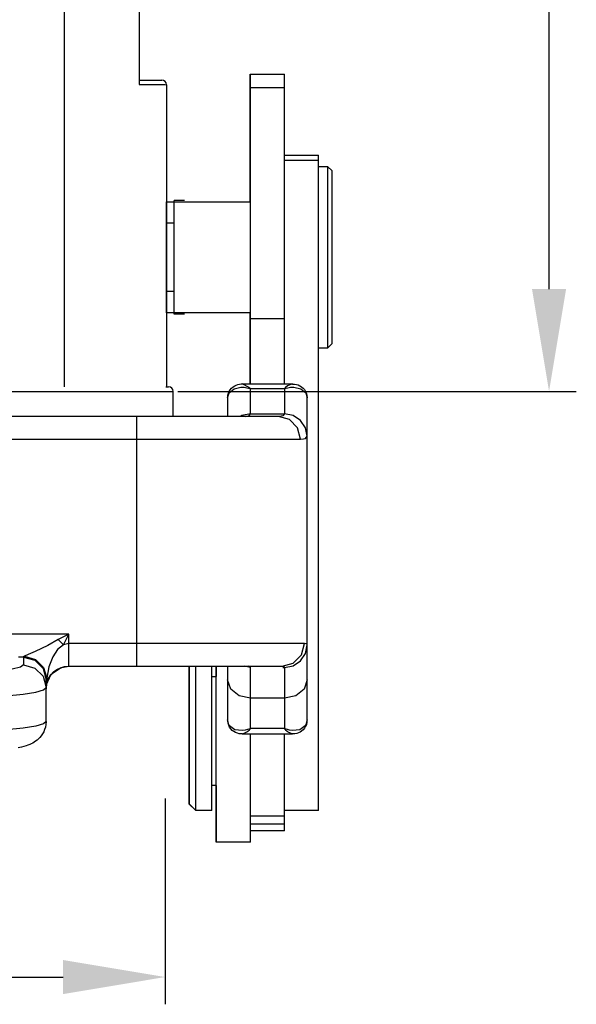
# Model space of a CAD drawing. Units: millimetres. Extents: x 1601 to 2076, y 594 to 930.
# Drawn here: x 1882 to 1907, y 745 to 788 of the extents above; entities that cross this region are included whole.
import ezdxf

# ---------------------------------------------------------------- set-up
doc = ezdxf.new("R2010")
doc.units = ezdxf.units.MM
doc.header["$LTSCALE"] = 0.1
doc.header["$PDMODE"] = 3
doc.header["$PDSIZE"] = 8
doc.layers.get('0').update_dxf_attribs({"linetype": 'CONTINUOUS', "lineweight": 30})
doc.layers.get('Defpoints').update_dxf_attribs({"linetype": 'CONTINUOUS'})
doc.layers.add('TFR-TRI', color=7, linetype='CONTINUOUS', lineweight=30)
doc.styles.add('Romans字体', font='romans.shx', dxfattribs={"width": 0.75})
doc.dimstyles.new('01', dxfattribs={"dimtxt": 5, "dimasz": 4.5, "dimexe": 1.2, "dimexo": 0.2, "dimgap": 0.5, "dimtad": 1, "dimdec": 1, "dimdsep": 46, "dimtxsty": 'Romans字体', "dimcen": 0, "dimclrd": 1, "dimclre": 6, "dimclrt": 4, "dimazin": 2, "dimtfac": 1, "dimtdec": 1, "dimtofl": 0, "dimtmove": 0, "dimatfit": 3, "dimfxl": 1, "dimtolj": 1, "dimtzin": 0, "dimarcsym": 0})

# ---------------------------------------------------------------- blocks, each defined once
blk = doc.blocks.new('*D21')
at = {"color": 6, "lineweight": -2, "transparency": 16777216}
for p, q in [((1845.743, 754.149), (1845.743, 744.904)), ((1888.598, 753.963), (1888.598, 744.904))]:
    blk.add_line(p, q, dxfattribs=at)
at = {"color": 1, "lineweight": -2, "transparency": 16777216}
blk.add_line((1850.243, 746.104), (1884.098, 746.104), dxfattribs=at)
at = {"color": 1, "transparency": 16777216}
for points in [[(1850.243, 746.854), (1850.243, 745.354), (1845.743, 746.104)], [(1884.098, 746.854), (1884.098, 745.354), (1888.598, 746.104)]]:
    blk.add_solid(points, dxfattribs=at)
at = {"layer": 'Defpoints', "color": 0, "transparency": 16777216}
for p in [(1845.743, 754.349), (1888.598, 754.163), (1888.598, 746.104)]:
    blk.add_point(p, dxfattribs=at)
at = {"color": 4, "lineweight": 0, "transparency": 16777216, "insert": (1867.171, 749.104), "char_height": 5, "attachment_point": 5, "style": 'Romans字体'}
blk.add_mtext('\\A1;43', dxfattribs=at)
blk = doc.blocks.new('*D23')
at = {"color": 6, "lineweight": -2, "transparency": 16777216}
for p, q in [((1884.348, 817.584), (1906.707, 817.584)), ((1889.148, 771.884), (1906.707, 771.884))]:
    blk.add_line(p, q, dxfattribs=at)
at = {"color": 1, "lineweight": -2, "transparency": 16777216}
blk.add_line((1905.507, 776.384), (1905.507, 813.084), dxfattribs=at)
at = {"color": 1, "transparency": 16777216}
for points in [[(1904.757, 813.084), (1906.257, 813.084), (1905.507, 817.584)], [(1904.757, 776.384), (1906.257, 776.384), (1905.507, 771.884)]]:
    blk.add_solid(points, dxfattribs=at)
at = {"layer": 'Defpoints', "color": 0, "transparency": 16777216}
for p in [(1884.148, 817.584), (1905.507, 817.584), (1888.948, 771.884)]:
    blk.add_point(p, dxfattribs=at)
at = {"color": 4, "lineweight": 0, "transparency": 16777216, "insert": (1902.507, 794.734), "char_height": 5, "attachment_point": 5, "rotation": 90, "style": 'Romans字体'}
blk.add_mtext('\\A1;45', dxfattribs=at)
blk = doc.blocks.new('te')
at = {"layer": 'TFR-TRI', "color": 3, "linetype": 'Continuous'}
for p, q in [((7342.294, 609.279), (7342.287, 609.279)), ((7342.287, 609.17), (7342.287, 609.279)), ((7342.287, 608.846), (7342.287, 609.17)), ((7343.794, 609.279), (7342.294, 609.279)), ((7342.294, 609.279), (7342.294, 609.162)), ((7342.294, 609.162), (7342.294, 608.816)), ((7343.794, 609.279), (7343.794, 609.148)), ((7343.794, 609.148), (7343.794, 608.76)), ((7342.287, 608.323), (7342.287, 608.846)), ((7342.294, 608.816), (7342.294, 608.258)), ((7345.294, 608.779), (7343.794, 608.779)), ((7343.794, 608.76), (7343.794, 608.138)), ((7345.294, 608.779), (7345.294, 608.702)), ((7345.294, 608.702), (7345.294, 608.475)), ((7342.287, 607.624), (7342.287, 608.323)), ((7342.294, 608.258), (7342.294, 607.514)), ((7345.294, 608.475), (7343.794, 608.475)), ((7343.794, 608.138), (7343.794, 608.134)), ((7343.794, 608.134), (7343.794, 608.131)), ((7343.794, 608.131), (7343.794, 607.928)), ((7345.294, 608.131), (7343.794, 608.131)), ((7345.294, 608.475), (7345.294, 608.228)), ((7345.294, 608.228), (7345.294, 608.131)), ((7345.294, 608.131), (7345.294, 607.928)), ((7341.387, 607.879), (7341.087, 607.579)), ((7341.394, 607.879), (7341.094, 607.579)), ((7341.394, 607.879), (7341.387, 607.879)), ((7341.387, 607.879), (7341.387, 607.877)), ((7341.387, 607.877), (7341.387, 607.872)), ((7342.094, 607.879), (7341.394, 607.879)), ((7341.394, 607.879), (7341.394, 607.768)), ((7341.394, 607.768), (7341.394, 607.443)), ((7342.094, 607.879), (7342.094, 607.768)), ((7342.094, 607.768), (7342.094, 607.443)), ((7343.794, 607.928), (7343.794, 607.459)), ((7345.294, 607.928), (7345.294, 607.459)), ((7346.794, 607.879), (7345.294, 607.879)), ((7346.794, 607.878), (7345.294, 607.878)), ((7346.794, 607.879), (7346.794, 607.878)), ((7346.794, 607.878), (7346.794, 607.734)), ((7346.794, 607.734), (7346.794, 607.376)), ((7341.087, 607.47), (7341.087, 607.579)), ((7341.087, 607.15), (7341.087, 607.47)), ((7341.094, 607.47), (7341.094, 607.579)), ((7341.094, 607.15), (7341.094, 607.47)), ((7341.394, 607.443), (7341.394, 606.924)), ((7342.094, 607.443), (7342.094, 606.924)), ((7342.287, 606.779), (7342.287, 607.624)), ((7342.294, 607.514), (7342.294, 606.62)), ((7343.794, 607.459), (7343.794, 606.729)), ((7345.294, 607.459), (7345.294, 606.729)), ((7346.794, 607.376), (7346.794, 606.809)), ((7341.087, 606.642), (7341.087, 607.15)), ((7341.094, 606.642), (7341.094, 607.15)), ((7341.394, 606.924), (7341.394, 606.244)), ((7342.094, 606.924), (7342.094, 606.244)), ((7342.294, 606.779), (7342.094, 606.779)), ((7346.794, 606.809), (7346.794, 606.041)), ((7341.087, 605.979), (7341.087, 606.642)), ((7341.094, 605.979), (7341.094, 606.642)), ((7342.294, 606.62), (7342.294, 605.619)), ((7343.794, 606.729), (7343.794, 605.743)), ((7345.294, 606.729), (7345.294, 605.743)), ((7341.087, 605.207), (7341.087, 605.979)), ((7341.094, 605.207), (7341.094, 605.979)), ((7341.394, 606.244), (7341.394, 605.446)), ((7342.094, 606.244), (7342.094, 605.446)), ((7346.794, 606.041), (7346.794, 605.084)), ((7342.294, 605.619), (7342.294, 604.559)), ((7343.794, 605.743), (7343.794, 604.511)), ((7345.294, 605.743), (7345.294, 604.511)), ((7333.706, 605.089), (7333.56, 605.12)), ((7333.814, 605.062), (7333.706, 605.089)), ((7333.921, 605.03), (7333.814, 605.062)), ((7341.087, 604.379), (7341.087, 605.207)), ((7341.094, 604.379), (7341.094, 605.207)), ((7341.394, 605.446), (7341.394, 604.58)), ((7342.094, 605.446), (7342.094, 604.58)), ((7346.794, 605.084), (7346.794, 603.952)), ((7333.997, 605.004), (7333.921, 605.03)), ((7334.075, 604.974), (7333.997, 605.004)), ((7334.14, 604.945), (7334.075, 604.974)), ((7334.208, 604.911), (7334.14, 604.945)), ((7334.271, 604.874), (7334.208, 604.911)), ((7334.336, 604.831), (7334.271, 604.874)), ((7334.4, 604.782), (7334.336, 604.831)), ((7334.463, 604.726), (7334.4, 604.782)), ((7334.525, 604.662), (7334.463, 604.726)), ((7334.584, 604.59), (7334.525, 604.662)), ((7333.783, 604.253), (7333.037, 604.332)), ((7334.337, 604.163), (7333.783, 604.253)), ((7334.64, 604.508), (7334.584, 604.59)), ((7334.689, 604.419), (7334.64, 604.508)), ((7334.731, 604.318), (7334.689, 604.419)), ((7334.764, 604.213), (7334.731, 604.318)), ((7334.786, 604.09), (7334.764, 604.213)), ((7341.087, 603.511), (7341.087, 604.379)), ((7341.094, 603.511), (7341.094, 604.379)), ((7341.394, 604.58), (7341.394, 603.702)), ((7342.094, 604.58), (7342.094, 603.702)), ((7342.294, 604.559), (7342.294, 603.49)), ((7342.882, 604.21), (7342.839, 604.124)), ((7343.117, 604.323), (7342.877, 604.152)), ((7342.938, 604.289), (7342.882, 604.21)), ((7342.999, 604.352), (7342.938, 604.289)), ((7343.068, 604.404), (7342.999, 604.352)), ((7343.142, 604.446), (7343.068, 604.404)), ((7343.436, 604.36), (7343.117, 604.323)), ((7343.221, 604.478), (7343.142, 604.446)), ((7343.304, 604.5), (7343.221, 604.478)), ((7343.387, 604.509), (7343.304, 604.5)), ((7343.414, 604.508), (7343.387, 604.509)), ((7343.441, 604.506), (7343.414, 604.508)), ((7343.565, 604.343), (7343.436, 604.36)), ((7345.65, 604.511), (7343.439, 604.511)), ((7343.44, 604.504), (7343.456, 604.509)), ((7343.456, 604.509), (7343.642, 604.421)), ((7343.664, 604.319), (7343.565, 604.343)), ((7343.642, 604.421), (7343.68, 604.391)), ((7343.72, 604.302), (7343.664, 604.319)), ((7343.68, 604.391), (7343.751, 604.323)), ((7343.752, 604.291), (7343.72, 604.302)), ((7343.751, 604.323), (7343.778, 604.294)), ((7343.77, 604.284), (7343.752, 604.291)), ((7343.78, 604.281), (7343.77, 604.284)), ((7343.778, 604.294), (7343.788, 604.282)), ((7343.787, 604.278), (7343.78, 604.281)), ((7343.789, 604.277), (7343.787, 604.278)), ((7343.788, 604.282), (7343.79, 604.279)), ((7343.794, 604.275), (7343.789, 604.277)), ((7343.79, 604.279), (7343.791, 604.279)), ((7343.791, 604.279), (7343.794, 604.275)), ((7345.294, 604.275), (7343.794, 604.275)), ((7343.794, 604.275), (7343.794, 603.622)), ((7345.294, 604.275), (7345.297, 604.279)), ((7345.299, 604.277), (7345.294, 604.275)), ((7345.294, 603.622), (7345.294, 604.275)), ((7345.297, 604.279), (7345.298, 604.279)), ((7345.298, 604.279), (7345.3, 604.282)), ((7345.301, 604.278), (7345.299, 604.277)), ((7345.3, 604.282), (7345.311, 604.294)), ((7345.308, 604.281), (7345.301, 604.278)), ((7345.318, 604.284), (7345.308, 604.281)), ((7345.311, 604.294), (7345.337, 604.323)), ((7345.337, 604.291), (7345.318, 604.284)), ((7345.337, 604.323), (7345.409, 604.391)), ((7345.368, 604.302), (7345.337, 604.291)), ((7345.424, 604.319), (7345.368, 604.302)), ((7345.409, 604.391), (7345.446, 604.421)), ((7345.523, 604.343), (7345.424, 604.319)), ((7345.446, 604.421), (7345.648, 604.504)), ((7345.652, 604.36), (7345.523, 604.343)), ((7345.663, 604.509), (7345.647, 604.508)), ((7345.971, 604.323), (7345.652, 604.36)), ((7345.68, 604.51), (7345.663, 604.509)), ((7345.756, 604.505), (7345.68, 604.51)), ((7345.834, 604.487), (7345.756, 604.505)), ((7345.909, 604.462), (7345.834, 604.487)), ((7345.981, 604.428), (7345.909, 604.462)), ((7346.212, 604.152), (7345.971, 604.323)), ((7346.054, 604.381), (7345.981, 604.428)), ((7346.119, 604.323), (7346.054, 604.381)), ((7346.18, 604.252), (7346.119, 604.323)), ((7346.228, 604.171), (7346.18, 604.252)), ((7346.263, 604.089), (7346.228, 604.171)), ((7334.679, 604.065), (7334.337, 604.163)), ((7334.794, 603.963), (7334.679, 604.065)), ((7334.794, 603.963), (7334.786, 604.09)), ((7334.794, 603.963), (7334.794, 602.468)), ((7342.852, 604.114), (7342.794, 603.891)), ((7342.794, 603.046), (7342.794, 603.891)), ((7342.809, 604.037), (7342.797, 603.948)), ((7342.797, 603.948), (7342.797, 603.92)), ((7342.797, 603.92), (7342.799, 603.893)), ((7342.839, 604.124), (7342.809, 604.037)), ((7342.877, 604.152), (7342.852, 604.114)), ((7346.236, 604.114), (7346.212, 604.152)), ((7346.294, 603.891), (7346.236, 604.114)), ((7346.284, 604.004), (7346.263, 604.089)), ((7346.289, 603.949), (7346.284, 604.004)), ((7346.288, 603.893), (7346.289, 603.949)), ((7346.294, 603.891), (7346.294, 603.046)), ((7346.794, 603.952), (7346.794, 602.661)), ((7341.087, 602.708), (7341.087, 603.511)), ((7341.094, 602.708), (7341.094, 603.511)), ((7341.394, 603.702), (7341.394, 602.866)), ((7342.094, 603.702), (7342.094, 602.866)), ((7342.294, 603.49), (7342.294, 602.464)), ((7343.794, 603.622), (7343.794, 602.931)), ((7345.294, 602.931), (7345.294, 603.622)), ((7341.394, 602.866), (7341.394, 602.126)), ((7342.094, 602.866), (7342.094, 602.126)), ((7342.794, 602.131), (7342.794, 603.046)), ((7343.794, 602.931), (7343.294, 602.824)), ((7345.294, 602.931), (7343.794, 602.931)), ((7343.794, 602.931), (7343.794, 602.29)), ((7345.294, 602.29), (7345.294, 602.931)), ((7345.794, 602.824), (7345.294, 602.931)), ((7346.294, 603.046), (7346.294, 602.131)), ((7333.037, 602.838), (7333.783, 602.759)), ((7333.783, 602.759), (7334.337, 602.668)), ((7334.337, 602.668), (7334.679, 602.57)), ((7334.66, 601.97), (7334.794, 602.468)), ((7334.679, 602.57), (7334.794, 602.468)), ((7334.822, 602.056), (7334.794, 602.529)), ((7334.794, 602.529), (7334.843, 602.22)), ((7334.794, 602.468), (7334.794, 602.12)), ((7341.087, 602.03), (7341.087, 602.708)), ((7341.094, 602.03), (7341.094, 602.708)), ((7342.294, 602.464), (7342.294, 601.529)), ((7342.928, 602.531), (7342.794, 602.131)), ((7343.294, 602.824), (7342.928, 602.531)), ((7346.16, 602.531), (7345.794, 602.824)), ((7346.294, 602.131), (7346.16, 602.531)), ((7346.794, 602.661), (7346.794, 601.231)), ((7334.66, 601.622), (7334.794, 602.12)), ((7334.662, 601.609), (7334.798, 602.105)), ((7334.675, 601.585), (7334.822, 602.056)), ((7334.794, 602.359), (7335.02, 601.877)), ((7334.794, 602.12), (7334.798, 602.105)), ((7334.798, 602.105), (7334.822, 602.056)), ((7334.922, 601.549), (7334.822, 602.056)), ((7334.843, 602.22), (7334.985, 601.941)), ((7341.087, 601.529), (7341.087, 602.03)), ((7341.094, 601.529), (7341.094, 602.03)), ((7341.394, 602.126), (7341.394, 601.529)), ((7342.094, 602.126), (7342.094, 601.529)), ((7342.794, 601.814), (7342.794, 602.131)), ((7343.794, 602.29), (7343.794, 601.835)), ((7345.294, 601.835), (7345.294, 602.29)), ((7346.294, 602.131), (7346.294, 601.398)), ((7333.669, 601.569), (7333.299, 601.661)), ((7333.794, 601.472), (7333.669, 601.569)), ((7333.794, 601.472), (7334.294, 601.606)), ((7334.294, 601.606), (7334.66, 601.97)), ((7334.294, 601.258), (7334.66, 601.622)), ((7334.298, 601.245), (7334.662, 601.609)), ((7334.322, 601.232), (7334.675, 601.585)), ((7334.985, 601.941), (7335.206, 601.72)), ((7335.02, 601.877), (7335.46, 601.581)), ((7335.206, 601.72), (7335.485, 601.578)), ((7335.46, 601.581), (7335.615, 601.542)), ((7335.485, 601.578), (7335.794, 601.529)), ((7342.094, 601.979), (7342.294, 601.979)), ((7342.287, 601.75), (7342.287, 601.979)), ((7342.287, 601.529), (7342.287, 601.75)), ((7342.794, 601.529), (7342.794, 601.814)), ((7343.794, 601.582), (7343.524, 601.529)), ((7343.794, 601.581), (7343.78, 601.553)), ((7343.794, 601.835), (7343.794, 601.582)), ((7345.224, 601.582), (7345.294, 601.582)), ((7345.283, 601.559), (7345.294, 601.584)), ((7345.294, 601.582), (7345.294, 601.835)), ((7345.294, 601.582), (7345.677, 601.507)), ((7333.794, 601.124), (7333.794, 601.472)), ((7333.794, 601.124), (7334.294, 601.258)), ((7333.802, 601.109), (7334.298, 601.245)), ((7333.851, 601.084), (7334.322, 601.232)), ((7335.087, 601.115), (7334.922, 601.549)), ((7335.615, 601.542), (7335.775, 601.529)), ((7335.794, 601.529), (7338.794, 601.529)), ((7335.794, 601.529), (7335.794, 601.395)), ((7335.794, 601.395), (7335.794, 601.029)), ((7338.794, 601.529), (7340.078, 601.529)), ((7338.794, 601.529), (7338.794, 601.395)), ((7338.794, 601.395), (7338.794, 601.029)), ((7340.078, 601.529), (7341.311, 601.529)), ((7341.311, 601.529), (7342.445, 601.529)), ((7342.445, 601.529), (7343.435, 601.529)), ((7343.435, 601.529), (7344.242, 601.529)), ((7343.755, 601.535), (7343.714, 601.529)), ((7343.78, 601.553), (7343.755, 601.535)), ((7344.242, 601.529), (7344.835, 601.529)), ((7344.835, 601.529), (7345.19, 601.529)), ((7345.19, 601.529), (7345.259, 601.541)), ((7345.19, 601.529), (7345.682, 601.395)), ((7345.259, 601.541), (7345.283, 601.559)), ((7345.677, 601.507), (7346.001, 601.292)), ((7345.682, 601.395), (7346.042, 601.029)), ((7346.001, 601.292), (7346.218, 600.97)), ((7346.294, 601.398), (7346.294, 600.879)), ((7346.794, 601.231), (7346.794, 599.682)), ((7333.586, 601.109), (7333.802, 601.109)), ((7333.802, 601.109), (7333.794, 601.124)), ((7333.851, 601.084), (7333.802, 601.109)), ((7334, 601.016), (7333.851, 601.084)), ((7334.308, 600.882), (7334, 601.016)), ((7334.867, 600.618), (7334.308, 600.882)), ((7335.304, 600.786), (7335.087, 601.115)), ((7335.558, 600.586), (7335.304, 600.786)), ((7335.794, 601.029), (7335.794, 600.529)), ((7338.794, 601.029), (7338.794, 600.529)), ((7346.042, 601.029), (7346.174, 600.529)), ((7346.218, 600.97), (7346.294, 600.59)), ((7346.294, 600.879), (7346.294, 600.59)), ((7335.321, 600.349), (7334.867, 600.618)), ((7335.321, 600.349), (7335.441, 600.466)), ((7335.794, 600.113), (7335.321, 600.349)), ((7335.441, 600.466), (7335.558, 600.586)), ((7335.794, 600.529), (7335.558, 600.586)), ((7335.558, 600.586), (7335.794, 600.113)), ((7338.794, 600.529), (7335.794, 600.529)), ((7335.794, 600.529), (7335.794, 600.113)), ((7338.794, 600.529), (7338.794, 591.529)), ((7340.092, 600.529), (7338.794, 600.529)), ((7341.351, 600.529), (7340.092, 600.529)), ((7342.533, 600.529), (7341.351, 600.529)), ((7343.601, 600.529), (7342.533, 600.529)), ((7344.525, 600.529), (7343.601, 600.529)), ((7345.276, 600.529), (7344.525, 600.529)), ((7345.831, 600.529), (7345.276, 600.529)), ((7346.174, 600.529), (7345.831, 600.529)), ((7346.259, 600.542), (7346.174, 600.529)), ((7346.285, 600.562), (7346.259, 600.542)), ((7346.294, 600.59), (7346.285, 600.562)), ((7346.294, 600.59), (7346.294, 591.408)), ((7335.794, 600.113), (7301.394, 600.113)), ((7346.794, 599.682), (7346.794, 598.037)), ((7346.794, 598.037), (7346.794, 596.321)), ((7346.794, 596.321), (7346.794, 594.558)), ((7346.794, 594.558), (7346.794, 592.776)), ((7346.794, 592.776), (7346.794, 590.999)), ((7298.394, 591.529), (7338.794, 591.529)), ((7338.794, 591.529), (7340.167, 591.529)), ((7338.794, 591.529), (7338.794, 591.029)), ((7340.167, 591.529), (7341.493, 591.529)), ((7341.493, 591.529), (7342.729, 591.529)), ((7342.729, 591.529), (7343.831, 591.529)), ((7343.831, 591.529), (7344.763, 591.529)), ((7344.763, 591.529), (7345.493, 591.529)), ((7345.493, 591.529), (7345.997, 591.529)), ((7345.997, 591.529), (7345.869, 591.029)), ((7345.997, 591.529), (7346.129, 591.521)), ((7346.129, 591.521), (7346.222, 591.498)), ((7346.294, 591.408), (7346.218, 591.03)), ((7346.222, 591.498), (7346.294, 591.408)), ((7346.294, 591.408), (7346.294, 591.059)), ((7338.794, 591.029), (7338.794, 590.663)), ((7345.869, 591.029), (7345.517, 590.663)), ((7346.218, 591.03), (7346.001, 590.71)), ((7346.294, 591.059), (7346.294, 590.49)), ((7346.794, 590.999), (7346.794, 589.254)), ((7338.794, 590.529), (7298.394, 590.529)), ((7338.794, 590.663), (7338.794, 590.529)), ((7339.984, 590.529), (7338.794, 590.529)), ((7341.134, 590.529), (7339.984, 590.529)), ((7342.204, 590.529), (7341.134, 590.529)), ((7343.159, 590.529), (7342.204, 590.529)), ((7342.787, 590.051), (7342.787, 590.529)), ((7342.794, 590.149), (7342.794, 590.529)), ((7343.967, 590.529), (7343.159, 590.529)), ((7343.411, 590.495), (7343.36, 590.529)), ((7343.794, 590.42), (7343.411, 590.495)), ((7343.596, 590.529), (7343.697, 590.517)), ((7343.697, 590.517), (7343.762, 590.481)), ((7343.762, 590.481), (7343.794, 590.423)), ((7343.794, 590.42), (7345.294, 590.42)), ((7343.794, 590.42), (7343.794, 590.009)), ((7344.6, 590.529), (7343.967, 590.529)), ((7345.037, 590.529), (7344.6, 590.529)), ((7345.517, 590.663), (7345.037, 590.529)), ((7345.144, 590.522), (7345.037, 590.529)), ((7345.222, 590.5), (7345.144, 590.522)), ((7345.294, 590.417), (7345.222, 590.5)), ((7345.677, 590.495), (7345.294, 590.42)), ((7345.294, 590.009), (7345.294, 590.42)), ((7346.001, 590.71), (7345.677, 590.495)), ((7346.294, 590.49), (7346.294, 589.714)), ((7342.787, 589.714), (7342.787, 590.051)), ((7342.794, 589.714), (7342.794, 590.149)), ((7343.794, 590.009), (7343.794, 589.306)), ((7345.294, 589.306), (7345.294, 590.009)), ((7342.794, 589.714), (7342.857, 589.493)), ((7342.8, 589.712), (7342.799, 589.656)), ((7342.799, 589.656), (7342.805, 589.6)), ((7342.805, 589.6), (7342.826, 589.515)), ((7342.826, 589.515), (7342.861, 589.435)), ((7342.857, 589.493), (7343.076, 589.311)), ((7342.861, 589.435), (7342.91, 589.356)), ((7346.012, 589.311), (7346.231, 589.493)), ((7346.173, 589.349), (7346.224, 589.43)), ((7346.224, 589.43), (7346.263, 589.519)), ((7346.231, 589.493), (7346.294, 589.714)), ((7346.263, 589.519), (7346.288, 589.606)), ((7346.288, 589.606), (7346.294, 589.695)), ((7346.293, 589.704), (7346.292, 589.713)), ((7346.294, 589.695), (7346.293, 589.704)), ((7342.91, 589.356), (7342.97, 589.286)), ((7342.97, 589.286), (7343.033, 589.231)), ((7343.033, 589.231), (7343.103, 589.186)), ((7343.076, 589.311), (7343.381, 589.245)), ((7343.103, 589.186), (7343.173, 589.152)), ((7343.173, 589.152), (7343.245, 589.127)), ((7343.245, 589.127), (7343.321, 589.11)), ((7343.321, 589.11), (7343.396, 589.103)), ((7343.381, 589.245), (7343.522, 589.249)), ((7343.396, 589.103), (7343.418, 589.103)), ((7343.418, 589.103), (7343.44, 589.105)), ((7343.432, 589.102), (7343.439, 589.102)), ((7343.439, 589.102), (7345.65, 589.102)), ((7343.747, 589.26), (7343.44, 589.104)), ((7343.522, 589.249), (7343.643, 589.267)), ((7343.643, 589.267), (7343.71, 589.282)), ((7343.71, 589.282), (7343.747, 589.292)), ((7343.747, 589.292), (7343.768, 589.298)), ((7343.777, 589.289), (7343.747, 589.26)), ((7343.768, 589.298), (7343.779, 589.301)), ((7343.788, 589.3), (7343.777, 589.289)), ((7343.779, 589.301), (7343.787, 589.304)), ((7343.787, 589.304), (7343.789, 589.304)), ((7343.787, 589.102), (7343.787, 588.979)), ((7343.791, 589.302), (7343.788, 589.3)), ((7343.789, 589.304), (7343.794, 589.306)), ((7343.794, 589.306), (7343.791, 589.302)), ((7343.794, 589.306), (7345.294, 589.306)), ((7343.794, 589.102), (7343.794, 587.778)), ((7345.297, 589.302), (7345.294, 589.306)), ((7345.294, 589.306), (7345.3, 589.304)), ((7345.294, 589.102), (7345.294, 587.778)), ((7345.3, 589.3), (7345.297, 589.302)), ((7345.3, 589.304), (7345.301, 589.304)), ((7345.311, 589.289), (7345.3, 589.3)), ((7345.301, 589.304), (7345.309, 589.301)), ((7345.309, 589.301), (7345.32, 589.298)), ((7345.341, 589.26), (7345.311, 589.289)), ((7345.32, 589.298), (7345.341, 589.292)), ((7345.341, 589.292), (7345.378, 589.282)), ((7345.43, 589.189), (7345.341, 589.26)), ((7345.378, 589.282), (7345.445, 589.267)), ((7345.647, 589.104), (7345.43, 589.189)), ((7345.445, 589.267), (7345.566, 589.249)), ((7345.566, 589.249), (7345.707, 589.245)), ((7345.647, 589.107), (7345.694, 589.105)), ((7345.694, 589.105), (7345.741, 589.107)), ((7345.707, 589.245), (7346.012, 589.311)), ((7345.741, 589.107), (7345.822, 589.121)), ((7345.822, 589.121), (7345.903, 589.147)), ((7345.903, 589.147), (7345.979, 589.182)), ((7345.979, 589.182), (7346.05, 589.227)), ((7346.05, 589.227), (7346.116, 589.283)), ((7346.116, 589.283), (7346.173, 589.349)), ((7346.794, 589.254), (7346.794, 587.568)), ((7343.787, 588.979), (7343.787, 588.864)), ((7343.787, 588.864), (7343.787, 588.134)), ((7343.794, 588.864), (7343.787, 588.864)), ((7343.787, 588.134), (7343.787, 587.159)), ((7343.794, 587.778), (7343.794, 586.243)), ((7345.294, 587.778), (7345.294, 586.243)), ((7346.794, 587.568), (7346.794, 585.964)), ((7347.194, 587.529), (7346.794, 587.529)), ((7347.394, 587.329), (7347.194, 587.529)), ((7347.194, 587.393), (7347.194, 587.529)), ((7347.194, 586.993), (7347.194, 587.393)), ((7347.394, 587.329), (7347.394, 587.219)), ((7343.787, 587.159), (7343.787, 585.979)), ((7347.194, 586.357), (7347.194, 586.993)), ((7347.394, 587.219), (7347.394, 586.894)), ((7347.394, 586.894), (7347.394, 586.373)), ((7343.794, 585.979), (7340.094, 585.979)), ((7340.094, 585.979), (7340.094, 585.859)), ((7343.794, 586.243), (7343.794, 584.378)), ((7345.294, 586.243), (7343.794, 586.243)), ((7345.294, 586.243), (7345.294, 584.378)), ((7346.794, 585.964), (7346.794, 584.466)), ((7347.194, 585.529), (7347.194, 586.357)), ((7347.394, 586.373), (7347.394, 585.688)), ((7340.094, 585.859), (7340.094, 585.511)), ((7347.194, 584.564), (7347.194, 585.529)), ((7347.394, 585.688), (7347.394, 584.877)), ((7340.094, 585.511), (7340.094, 584.969)), ((7340.094, 584.969), (7340.094, 584.286)), ((7347.394, 584.877), (7347.394, 583.987)), ((7340.094, 584.286), (7340.094, 583.529)), ((7343.794, 584.378), (7343.794, 582.627)), ((7345.294, 584.378), (7345.294, 582.627)), ((7346.794, 584.466), (7346.794, 583.096)), ((7347.194, 583.529), (7347.194, 584.564)), ((7347.394, 583.987), (7347.394, 583.071)), ((7340.094, 583.529), (7340.094, 582.772)), ((7347.194, 582.494), (7347.194, 583.529)), ((7346.794, 583.096), (7346.794, 581.875)), ((7347.394, 583.071), (7347.394, 582.182)), ((7340.094, 582.772), (7340.094, 582.089)), ((7343.794, 582.627), (7343.794, 581.004)), ((7345.294, 582.627), (7345.294, 581.004)), ((7347.194, 581.529), (7347.194, 582.494)), ((7340.094, 582.089), (7340.094, 581.547)), ((7347.394, 582.182), (7347.394, 581.37)), ((7346.794, 581.875), (7346.794, 580.821)), ((7340.094, 581.547), (7340.094, 581.199)), ((7340.094, 581.199), (7340.094, 581.079)), ((7347.194, 580.701), (7347.194, 581.529)), ((7347.394, 581.37), (7347.394, 580.685)), ((7340.094, 581.079), (7343.794, 581.079)), ((7343.787, 581.079), (7343.787, 579.929)), ((7343.794, 581.004), (7343.794, 579.525)), ((7345.294, 581.004), (7345.294, 579.525)), ((7346.794, 580.821), (7346.794, 579.948)), ((7347.194, 580.065), (7347.194, 580.701)), ((7347.394, 580.685), (7347.394, 580.164)), ((7343.787, 579.929), (7343.787, 578.854)), ((7346.794, 579.948), (7346.794, 579.27)), ((7347.194, 579.665), (7347.194, 580.065)), ((7347.394, 580.164), (7347.394, 579.839)), ((7343.794, 579.525), (7343.794, 578.202)), ((7345.294, 579.525), (7345.294, 578.202)), ((7346.794, 579.529), (7347.194, 579.529)), ((7347.194, 579.529), (7347.394, 579.729)), ((7347.194, 579.529), (7347.194, 579.665)), ((7347.394, 579.839), (7347.394, 579.729)), ((7346.794, 579.27), (7345.294, 579.27)), ((7345.294, 579.029), (7346.794, 579.029)), ((7346.794, 579.27), (7346.794, 579.09)), ((7346.794, 579.09), (7346.794, 579.029)), ((7343.787, 578.854), (7343.787, 577.884)), ((7343.794, 578.202), (7343.794, 577.048)), ((7345.294, 578.202), (7345.294, 577.048)), ((7343.787, 577.884), (7343.787, 577.049)), ((7343.787, 577.049), (7343.787, 576.373)), ((7343.794, 577.048), (7343.794, 576.072)), ((7345.294, 577.048), (7345.294, 576.072)), ((7343.787, 576.373), (7343.787, 575.875)), ((7343.794, 576.072), (7343.794, 575.621)), ((7345.294, 576.072), (7343.794, 576.072)), ((7345.294, 576.072), (7345.294, 575.621)), ((7343.787, 575.875), (7343.787, 575.571)), ((7343.787, 575.571), (7343.787, 575.468)), ((7343.794, 575.621), (7343.794, 575.468)), ((7345.294, 575.621), (7345.294, 575.468)), ((7343.787, 575.468), (7343.794, 575.468)), ((7343.794, 575.468), (7345.294, 575.468))]:
    blk.add_line(p, q, dxfattribs=at)
blk.add_arc((7335.787, 602.529), 1, 186.7458, 270, dxfattribs=at)

msp = doc.modelspace()

# ---------------------------------------------------------------- linework, layer by layer
at = {"color": 7, "linetype": 'Continuous'}
for p, q in [((1884.148, 817.584), (1884.148, 772.084)), ((1887.448, 803.788), (1887.448, 785.388)), ((1887.448, 785.584), (1888.448, 785.584)), ((1888.648, 785.384), (1888.648, 772.084)), ((1889.443, 780.284), (1888.998, 780.284)), ((1888.998, 775.285), (1888.998, 780.284)), ((1888.998, 779.284), (1888.648, 779.284)), ((1888.998, 776.284), (1888.648, 776.284)), ((1889.443, 775.284), (1888.998, 775.284)), ((1888.619, 772.084), (1888.748, 772.084)), ((1845.348, 771.884), (1888.948, 771.884)), ((1888.948, 770.784), (1888.948, 771.884))]:
    msp.add_line(p, q, dxfattribs=at)
for centre, start, end in [((1888.448, 785.384), 0.0032, 89.9906), ((1888.748, 771.884), 0.0014, 89.9793)]:
    msp.add_arc(centre, 0.2, start, end, dxfattribs=at)
msp.add_open_spline([(1887.448, 785.388), (1887.666, 785.388), (1888.02, 785.387), (1888.42, 785.387), (1888.602, 785.385), (1888.648, 785.384)], degree=3, knots=[0, 0, 0, 0, 0.652703, 1.061078, 1.200009, 1.200009, 1.200009, 1.200009], dxfattribs=at)

# ---------------------------------------------------------------- block references
at = {"color": 0, "lineweight": 15, "xscale": -1, "rotation": 180}
msp.add_blockref('te', (-5451.446, 1361.313), dxfattribs=at)

# ---------------------------------------------------------------- dimensions: what is measured, and where the dimension line sits
at = {"lineweight": 0}
dim = msp.add_linear_dim(base=(1905.507, 817.584), p1=(1888.948, 771.884), p2=(1884.148, 817.584), angle=270, text='45', dimstyle='01', dxfattribs=at)
dim.commit()
dim.dimension.update_dxf_attribs({"geometry": '*D23', "text_midpoint": (1905.507, 794.734), "dimtype": 160})
dim = msp.add_linear_dim(base=(1888.598, 746.104), p1=(1845.743, 754.349), p2=(1888.598, 754.163), text='43', dimstyle='01', dxfattribs=at)
dim.commit()
dim.dimension.update_dxf_attribs({"geometry": '*D21', "text_midpoint": (1867.171, 749.104)})

doc.saveas('drawing.dxf')
